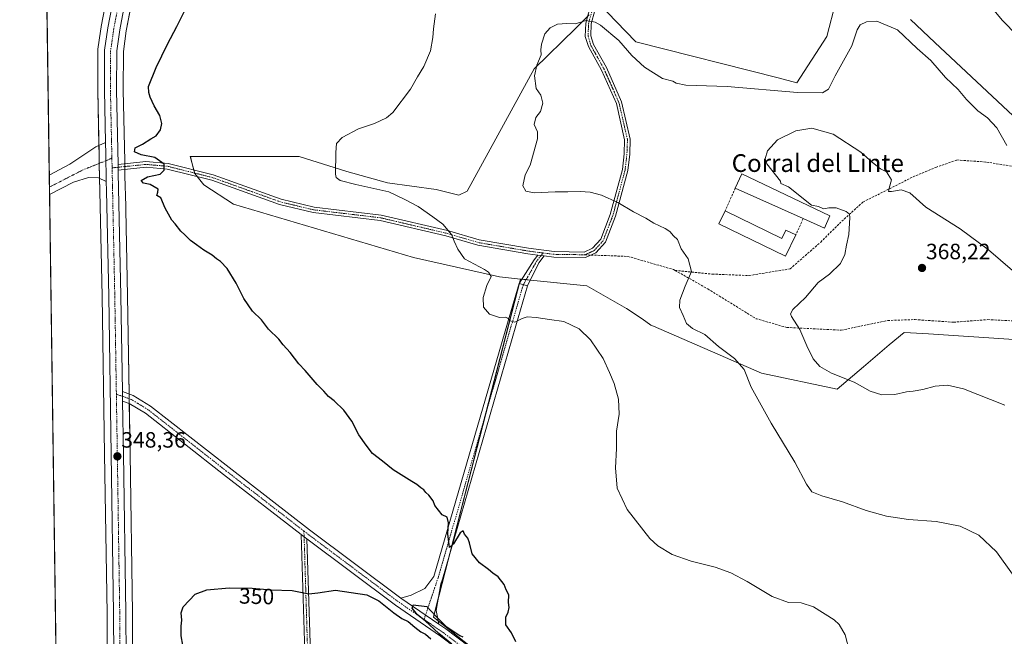
# Model space of a CAD drawing. Units: metres. Extents: x 597507 to 600962, y 4708296 to 4710658.
# Drawn here: x 597507 to 597952, y 4709446 to 4709725 of the extents above; entities that cross this region are included whole.
import ezdxf
from ezdxf.enums import TextEntityAlignment as Align

# ---------------------------------------------------------------- set-up
doc = ezdxf.new("R2010")
doc.units = ezdxf.units.M
doc.header["$MEASUREMENT"] = 0
doc.linetypes.add('TRAZO_Y_PUNTO', pattern=[1, 0.5, -0.25, 0, -0.25])
doc.linetypes.add('TRAZOSX2', pattern=[1.5, 1, -0.5])
for name, color, linetype, lineweight in [('Camino', 19, 'Continuous', 0), ('Camino Cxs', 19, 'Continuous', 0), ('Camino eje', 39, 'TRAZO_Y_PUNTO', 13), ('Carretera de calzada única', 19, 'Continuous', 13), ('Carretera de calzada única Cxs', 19, 'Continuous', 13), ('Carretera de calzada única eje', 19, 'TRAZO_Y_PUNTO', 0), ('Carátula', 7, 'Continuous', 5), ('Comarca CxS', 133, 'Continuous', 0), ('Comunidad Autónoma CxS', 142, 'Continuous', 0), ('Cultivos herbáceos CxS', 92, 'Continuous', 0), ('Cultivos leñosos', 92, 'Continuous', 0), ('Cultivos leñosos CxS', 92, 'Continuous', 0), ('Curva de nivel maestra', 36, 'Continuous', 30), ('Curva de nivel normal', 36, 'Continuous', 0), ('Edificación industrial', 135, 'Continuous', 13), ('Edificación industrial Cxs', 135, 'Continuous', 13), ('Municipio CxS', 142, 'Continuous', 0), ('Muro lineal', 1, 'TRAZOSX2', 13), ('Núcleo urbano', 19, 'Continuous', 0), ('Núcleo urbano CxS', 19, 'Continuous', 0), ('Pastizal CxS', 92, 'Continuous', 0), ('Pista no pavimentada', 254, 'Continuous', 13), ('Pista no pavimentada Cxs', 254, 'Continuous', 0), ('Pista no pavimentada eje', 9, 'TRAZO_Y_PUNTO', 0), ('Pista pavimentada eje', 135, 'TRAZO_Y_PUNTO', 0), ('Provincia CxS', 1, 'Continuous', 0), ('Punto de cota en terreno', 7, 'Continuous', 0), ('Rótulo de curva de nivel directora', 19, 'Continuous', 0), ('Rótulo de punto de cota en terreno', 19, 'Continuous', 0), ('Senda', 19, 'TRAZOSX2', 0), ('Texto cartográfico', 19, 'Continuous', 0)]:
    doc.layers.add(name, color=color, linetype=linetype, lineweight=lineweight)
doc.styles.add('Arial', font='txt', dxfattribs={"height": 0.2})

# ---------------------------------------------------------------- blocks, each defined once
blk = doc.blocks.new('*U164')
at = {"layer": 'Cultivos herbáceos CxS', "color": 92, "linetype": 'Continuous', "lineweight": 0}
for points in [[(597826.07, 4708964.18, 349.43), (597822.8, 4709203.06, 350.12), (597919.23, 4709203.99, 351.09), (597932.53, 4709266.07, 353.11), (597694.14, 4709455.15, 349.96), (597733.49, 4709607.99, 355.79), (597763.52, 4709604.87, 356.23), (597781.46, 4709594.62, 356.39), (597788.55, 4709589.97, 356.7), (597792.35, 4709587.19, 356.84), (597793.64, 4709586.63, 356.98), (597842.4, 4709565.46, 360.85), (597876.64, 4709558.21, 363.65), (597888.57, 4709568.33, 366.07), (597900.18, 4709578.18, 366.97), (597906.93, 4709583.9, 366.92), (597909.78, 4709583.71, 366.88), (597917.98, 4709583.17, 366.85), (597988.23, 4709578.52, 364.71)], [(597972.78, 4709666.2, 357.94), (597920.79, 4709714.97, 358.42), (597909.81, 4709725.28, 358.27)]]:
    blk.add_polyline3d(points, dxfattribs=at)
blk = doc.blocks.new('*U166')
at = {"layer": 'Núcleo urbano CxS', "color": 19, "linetype": 'Continuous', "lineweight": 0}
for points in [[(597553.87, 4708954.4, 347.91), (597549.67, 4709189.61, 348.44), (597549.39, 4709254.73, 348.73), (597547.03, 4709397.21, 349.49), (597546.62, 4709456.81, 348.93), (597545.55, 4709528.79, 347.76), (597544.39, 4709600.21, 347.89), (597543.39, 4709647.76, 348.82), (597543.13, 4709660.18, 348.87), (597543.03, 4709664.64, 348.92), (597542.44, 4709693.26, 348.64), (597542.44, 4709693.33, 348.64), (597542.51, 4709711.49, 348.7), (597542.54, 4709711.91, 348.71), (597543.72, 4709720.1, 348.92), (597543.99, 4709721.99, 348.88), (597544.01, 4709722.1, 348.88), (597545.81, 4709731.49, 348.77)], [(597556.95, 4709728.7, 349.38), (597555.31, 4709720.16, 349.71), (597554, 4709710.86, 349.63), (597553.92, 4709693.39, 349.55), (597554.6, 4709661.22, 349.43), (597554.71, 4709656.01, 349.45), (597554.86, 4709648.57, 349.63), (597554.9, 4709647.05, 349.58), (597555.87, 4709600.44, 348.53), (597557.03, 4709528.98, 347.88), (597558.1, 4709456.93, 349.19), (597558.51, 4709397.34, 349.76), (597559.99, 4709308.07, 349.35), (597560.87, 4709254.85, 348.98), (597561.1, 4709200.93, 348.74), (597561.11, 4709198.61, 348.73), (597561.12, 4709197.68, 348.71), (597561.14, 4709189.72, 348.5), (597565.05, 4708970.97, 347.79)]]:
    blk.add_polyline3d(points, dxfattribs=at)
blk = doc.blocks.new('*U190')
at = {"layer": 'Curva de nivel maestra', "color": 36, "linetype": 'Continuous', "lineweight": 30}
for points in [[(597581.64, 4709438.25, 350), (597580.2, 4709446.67, 350), (597580.14, 4709451.03, 350), (597580.45, 4709453.81, 350), (597580.11, 4709457.15, 350), (597580.99, 4709459.81, 350), (597586.43, 4709465.53, 350), (597591.74, 4709467.54, 350), (597601.83, 4709468.47, 350), (597612.19, 4709468.2, 350), (597620.88, 4709467.53, 350), (597630.32, 4709467.24, 350), (597637.82, 4709465.74, 350), (597641.86, 4709466.12, 350), (597649.94, 4709467.41, 350), (597664.02, 4709465.28, 350), (597669.47, 4709462.6, 350), (597676.33, 4709457.13, 350), (597679.82, 4709454.62, 350), (597682.69, 4709453.15, 350), (597685.68, 4709450.61, 350), (597688.53, 4709448.52, 350), (597690.55, 4709447.48, 350), (597692.94, 4709445.41, 350)], [(597702.46, 4709442.93, 350), (597696.6, 4709447.74, 350), (597690.37, 4709453.5, 350), (597686.91, 4709456.18, 350), (597684.54, 4709459.2, 350), (597685.05, 4709460.78, 350), (597691.21, 4709460.01, 350), (597695.15, 4709455.68, 350), (597699.89, 4709451, 350), (597704.34, 4709448.14, 350), (597706.09, 4709446.89, 350), (597707.5, 4709446.3, 350)], [(597731.33, 4709443.95, 350), (597729.38, 4709448.03, 350), (597726.9, 4709451.62, 350), (597726.87, 4709455.15, 350), (597728.01, 4709457.48, 350), (597728.46, 4709459.48, 350), (597728.15, 4709461.84, 350), (597728.31, 4709465.25, 350), (597727.04, 4709467.5, 350), (597726.11, 4709469.91, 350), (597723.39, 4709473.42, 350), (597720.94, 4709475.02, 350), (597719.03, 4709476.73, 350), (597714.95, 4709479.65, 350), (597711.69, 4709483.81, 350), (597710.49, 4709488.7, 350), (597709.72, 4709490.9, 350), (597708.27, 4709492.73, 350), (597707.6, 4709494.2, 350), (597706.23, 4709493.2, 350), (597703.16, 4709488.26, 350), (597701.46, 4709486.59, 350), (597700.64, 4709492.89, 350), (597701.04, 4709497.76, 350), (597700.32, 4709500.34, 350), (597698.03, 4709501.39, 350), (597694.74, 4709505.59, 350), (597694, 4709507.68, 350), (597692.14, 4709510.33, 350), (597690.7, 4709511.5, 350), (597689.88, 4709512.68, 350), (597688.49, 4709513.62, 350), (597686.72, 4709515.18, 350), (597684.34, 4709516.47, 350), (597675.92, 4709521.7, 350), (597671.21, 4709525.66, 350), (597666.65, 4709529.1, 350), (597663.75, 4709532.86, 350), (597660.43, 4709537.54, 350), (597657.29, 4709543.74, 350), (597653.68, 4709548.79, 350), (597649.35, 4709552.99, 350), (597646.73, 4709554.96, 350), (597644.69, 4709557.34, 350), (597641.59, 4709560.37, 350), (597636.18, 4709566.62, 350), (597633.33, 4709569.68, 350), (597629.41, 4709574.85, 350), (597626.26, 4709578.28, 350), (597624.3, 4709580.75, 350), (597619.61, 4709585.39, 350), (597616.4, 4709589.51, 350), (597612.36, 4709593.47, 350), (597608.41, 4709599.19, 350), (597604.95, 4709606.06, 350), (597600.92, 4709612.7, 350), (597597.87, 4709615.98, 350), (597596.15, 4709617.15, 350), (597594.16, 4709618.82, 350), (597590.33, 4709621, 350), (597587.08, 4709623.52, 350), (597584.35, 4709625.46, 350), (597581.86, 4709627.98, 350), (597579.99, 4709629.68, 350), (597577.46, 4709632.9, 350), (597575.85, 4709634.54, 350), (597572.84, 4709639.96, 350), (597570.88, 4709644.66, 350), (597569.11, 4709645.73, 350), (597569.52, 4709647.3, 350), (597569.73, 4709648.58, 350), (597566.09, 4709650.72, 350), (597563.1, 4709651.31, 350), (597562.11, 4709652.59, 350), (597564.93, 4709654.13, 350), (597570.69, 4709655.47, 350), (597572.5, 4709657.23, 350), (597572.42, 4709659.86, 350), (597568.17, 4709662.95, 350), (597562.01, 4709664.14, 350), (597559.03, 4709665.56, 350), (597559.34, 4709667.33, 350), (597562.69, 4709668.99, 350), (597566.36, 4709671.43, 350), (597568.76, 4709672.72, 350), (597570.76, 4709675.4, 350), (597571.33, 4709678.38, 350), (597570.42, 4709681.87, 350), (597567.9, 4709686.35, 350), (597566.07, 4709690.18, 350), (597565.48, 4709692.28, 350), (597565.42, 4709694.96, 350), (597568.8, 4709703.69, 350), (597573.89, 4709714.22, 350), (597578.2, 4709722.16, 350), (597581.86, 4709729.34, 350)]]:
    blk.add_polyline3d(points, dxfattribs=at)
blk = doc.blocks.new('5PATER')
at = {"layer": 'Carátula', "linetype": 'Continuous', "lineweight": 5}
h = blk.add_hatch(color=250, dxfattribs=at)
edge = h.paths.add_edge_path()
edge.add_ellipse((0, 0.01), major_axis=(-1.33, -1.34), ratio=0.999422, start_angle=0, end_angle=360)

msp = doc.modelspace()

# ---------------------------------------------------------------- linework, layer by layer
at = {"layer": 'Camino', "color": 19, "linetype": 'Continuous', "lineweight": 0}
for points in [[(597551.63, 4709659.79, 349.36), (597564.23, 4709661.06, 349.81), (597574.19, 4709660.2, 350.05), (597594.66, 4709655.08, 350.9), (597625.35, 4709644.07, 352.06), (597640.24, 4709640.51, 352.78), (597670.5, 4709636.91, 353.81), (597700.45, 4709629.9, 354.9), (597714.81, 4709625.68, 355.51), (597737.15, 4709621.89, 356.38), (597748.69, 4709620.42, 356.82), (597762.32, 4709620.21, 357.35), (597766.06, 4709621.89, 357.64), (597769.75, 4709625.97, 358.14), (597774.09, 4709637.12, 359.36), (597779.55, 4709657.5, 361.42), (597780.38, 4709664.56, 361.96), (597780.58, 4709670.9, 362.24), (597776.83, 4709687.35, 362.34), (597770.13, 4709702.43, 361.87), (597764.17, 4709713.08, 361.25), (597762.8, 4709717.64, 360.96), (597763.02, 4709723.71, 360.13), (597764.8, 4709730.37, 359.11)], [(597767.12, 4709729.37, 359.27), (597765.51, 4709723.33, 360.06), (597765.31, 4709717.96, 360.88), (597766.48, 4709714.06, 361.14), (597772.37, 4709703.55, 361.67), (597779.22, 4709688.14, 362.16), (597783.09, 4709671.15, 362.2), (597782.87, 4709664.37, 361.95), (597782.01, 4709657.03, 361.42), (597776.46, 4709636.35, 359.36), (597771.91, 4709624.64, 358.09), (597767.56, 4709619.83, 357.51), (597762.83, 4709617.7, 357.19), (597748.52, 4709617.92, 356.75), (597744.25, 4709618.46, 356.58)], [(597551.72, 4709657.28, 349.33), (597551.66, 4709658.53, 349.34), (597551.63, 4709659.79, 349.36)], [(597741.37, 4709618.83, 356.46), (597736.78, 4709619.41, 356.26), (597714.24, 4709623.24, 355.42), (597699.81, 4709627.48, 354.78), (597670.07, 4709634.44, 353.68), (597639.8, 4709638.04, 352.6), (597624.63, 4709641.67, 351.87), (597593.94, 4709652.68, 350.82), (597573.77, 4709657.72, 350.01), (597564.25, 4709658.55, 349.68), (597551.72, 4709657.28, 349.33)], [(597732.87, 4709605.98, 355.7), (597739.73, 4709616.71, 356.42), (597741.37, 4709618.83, 356.46)], [(597744.25, 4709618.46, 356.58), (597741.82, 4709615.32, 356.53), (597736.71, 4709604.85, 355.88)], [(597741.37, 4709618.83, 356.46), (597744.25, 4709618.46, 356.58)], [(597741.37, 4709618.83, 356.46), (597744.25, 4709618.46, 356.58)], [(597736.71, 4709604.85, 355.88), (597732.87, 4709605.98, 355.7)], [(597641.14, 4709202.33, 349.52), (597639.62, 4709262.43, 350.01), (597637.08, 4709405.73, 351.35), (597634.41, 4709492.49, 349.06)], [(597634.41, 4709492.49, 349.06), (597635.71, 4709491.47, 349.14), (597636.97, 4709490.54, 349.15)], [(597636.97, 4709490.54, 349.15), (597639.58, 4709405.79, 351.49), (597642.12, 4709262.49, 350.04), (597643.64, 4709202.7, 349.55)]]:
    msp.add_polyline3d(points, dxfattribs=at)
at = {"layer": 'Camino Cxs', "color": 19, "linetype": 'Continuous', "lineweight": 0}
msp.add_polyline3d([(597767.12, 4709729.37, 359.27), (597765.51, 4709723.33, 360.06), (597765.31, 4709717.96, 360.88), (597766.48, 4709714.06, 361.14), (597772.37, 4709703.55, 361.67), (597779.22, 4709688.14, 362.16), (597783.09, 4709671.15, 362.2), (597782.87, 4709664.37, 361.95), (597782.01, 4709657.03, 361.42), (597776.46, 4709636.35, 359.36), (597771.91, 4709624.64, 358.09), (597767.56, 4709619.83, 357.51), (597762.83, 4709617.7, 357.19), (597748.52, 4709617.92, 356.75), (597744.25, 4709618.46, 356.58), (597744.25, 4709618.46, 356.58), (597741.37, 4709618.83, 356.46), (597736.78, 4709619.41, 356.26), (597714.24, 4709623.24, 355.42), (597699.81, 4709627.48, 354.78), (597670.07, 4709634.44, 353.68), (597639.8, 4709638.04, 352.6), (597624.63, 4709641.67, 351.87), (597593.94, 4709652.68, 350.82), (597573.77, 4709657.72, 350.01), (597564.25, 4709658.55, 349.68), (597551.72, 4709657.28, 349.33), (597551.66, 4709658.53, 349.34), (597551.63, 4709659.79, 349.36), (597564.23, 4709661.06, 349.81), (597574.19, 4709660.2, 350.05), (597594.66, 4709655.08, 350.9), (597625.35, 4709644.07, 352.06), (597640.24, 4709640.51, 352.78), (597670.5, 4709636.91, 353.81), (597700.45, 4709629.9, 354.9), (597714.81, 4709625.68, 355.51), (597737.15, 4709621.89, 356.38), (597748.69, 4709620.42, 356.82), (597762.32, 4709620.21, 357.35), (597766.06, 4709621.89, 357.64), (597769.75, 4709625.97, 358.14), (597774.09, 4709637.12, 359.36), (597779.55, 4709657.5, 361.42), (597780.38, 4709664.56, 361.96), (597780.58, 4709670.9, 362.24), (597776.83, 4709687.35, 362.34), (597770.13, 4709702.43, 361.87), (597764.17, 4709713.08, 361.25), (597762.8, 4709717.64, 360.96), (597763.02, 4709723.71, 360.13), (597764.8, 4709730.37, 359.11)], dxfattribs=at)
for points in [[(597744.25, 4709618.46, 356.58), (597741.82, 4709615.32, 356.53), (597736.71, 4709604.85, 355.88), (597732.87, 4709605.98, 355.7), (597739.73, 4709616.71, 356.42), (597741.37, 4709618.83, 356.46), (597744.25, 4709618.46, 356.58)], [(597636.97, 4709490.54, 349.15), (597639.58, 4709405.79, 351.49), (597642.12, 4709262.49, 350.04), (597643.64, 4709202.7, 349.55), (597641.14, 4709202.33, 349.52), (597639.62, 4709262.43, 350.01), (597637.08, 4709405.73, 351.35), (597634.41, 4709492.49, 349.06), (597635.71, 4709491.47, 349.14), (597636.97, 4709490.54, 349.15)]]:
    msp.add_polyline3d(points, close=True, dxfattribs=at)
at = {"layer": 'Camino eje', "color": 39, "linetype": 'TRAZO_Y_PUNTO', "lineweight": 13}
for points in [[(597771.73, 4709738.81, 358.39), (597770.62, 4709737.49, 358.46), (597765.96, 4709729.87, 359.2), (597764.27, 4709723.52, 360.1), (597764.06, 4709717.8, 360.92), (597765.33, 4709713.57, 361.2), (597771.25, 4709702.99, 361.78), (597778.03, 4709687.75, 362.25), (597781.84, 4709671.03, 362.21), (597781.62, 4709664.46, 361.95), (597780.78, 4709657.27, 361.42), (597775.27, 4709636.74, 359.36), (597770.83, 4709625.31, 358.11), (597766.81, 4709620.86, 357.57), (597762.57, 4709618.96, 357.24)], [(597548.82, 4709662.73, 349.29), (597546.1, 4709661.44, 349.16)], [(597551.66, 4709658.53, 349.34), (597548.92, 4709658.25, 349.24)], [(597743.71, 4709619.79, 356.6), (597736.96, 4709620.65, 356.32), (597714.53, 4709624.46, 355.47), (597700.13, 4709628.69, 354.81), (597670.29, 4709635.68, 353.75), (597640.02, 4709639.28, 352.69), (597624.99, 4709642.87, 351.97), (597594.3, 4709653.88, 350.87), (597573.98, 4709658.96, 350.01), (597564.24, 4709659.81, 349.75), (597551.66, 4709658.53, 349.34)], [(597742.81, 4709618.64, 356.52), (597740.77, 4709616.02, 356.48), (597734.79, 4709605.42, 355.8)], [(597743.71, 4709619.79, 356.6), (597742.81, 4709618.64, 356.52)], [(597762.57, 4709618.96, 357.24), (597748.6, 4709619.17, 356.77), (597743.71, 4709619.79, 356.6)], [(597635.61, 4709494.09, 349.15), (597635.71, 4709491.47, 349.14)], [(597635.71, 4709491.47, 349.14), (597638.33, 4709405.76, 351.42), (597640.87, 4709262.46, 350.02), (597642.39, 4709202.51, 349.53)]]:
    msp.add_polyline3d(points, dxfattribs=at)
at = {"layer": 'Carretera de calzada única', "color": 19, "linetype": 'Continuous', "lineweight": 13}
for points in [[(597831.04, 4710025.38, 351.65), (597828.48, 4710017.26, 351.81), (597823.71, 4710008.14, 351.95), (597817.03, 4709998.09, 351.96), (597804.9, 4709984.74, 351.74), (597801.89, 4709981.43, 351.64), (597800.27, 4709979.9, 351.57), (597757.41, 4709939.59, 350.98), (597685.05, 4709872.17, 351.37), (597615.94, 4709806.85, 350.14), (597588.44, 4709782, 349.72), (597574.85, 4709768.06, 349.52), (597570.14, 4709763.02, 349.49), (597565.87, 4709757.16, 349.44), (597559.19, 4709744.1, 349.41), (597554.05, 4709729.49, 349.44), (597552.35, 4709720.65, 349.51), (597551, 4709711.08, 349.39), (597550.92, 4709693.36, 349.37), (597551.63, 4709659.79, 349.36)], [(597545.93, 4709669.66, 349.25), (597545.44, 4709693.32, 349.21), (597545.51, 4709711.48, 349.26), (597546.96, 4709721.56, 349.27), (597548.76, 4709730.92, 349.16), (597554.16, 4709746.27, 349.38), (597561.19, 4709760.04, 349.46), (597565.92, 4709766.51, 349.32), (597584.44, 4709786.11, 349.53), (597617.82, 4709816.09, 350.04), (597669.62, 4709863.9, 351), (597758.42, 4709947.48, 350.98), (597797.12, 4709984.29, 351.5), (597809.12, 4709996.55, 351.74), (597818.37, 4710008.06, 351.68)], [(597546.3, 4709652.07, 349.14), (597546.03, 4709664.7, 349.2), (597545.93, 4709669.66, 349.25)], [(597551.72, 4709657.28, 349.33), (597551.66, 4709658.53, 349.34), (597551.63, 4709659.79, 349.36)], [(597551.72, 4709657.28, 349.33), (597551.71, 4709655.95, 349.33), (597552.87, 4709600.38, 348.48), (597553.57, 4709557.1, 348.25)], [(597556.87, 4708954.45, 347.85), (597552.67, 4709189.64, 348.49), (597552.39, 4709254.76, 348.82), (597550.03, 4709397.24, 349.66), (597549.62, 4709456.84, 349.2), (597548.55, 4709528.84, 348), (597547.39, 4709600.27, 348.04), (597546.39, 4709647.81, 349.11), (597546.3, 4709652.07, 349.14)], [(597553.64, 4709552.85, 348.28), (597553.57, 4709557.1, 348.25)], [(597553.64, 4709552.85, 348.28), (597554.03, 4709528.93, 348.1), (597555.1, 4709456.9, 349.11), (597555.51, 4709397.3, 349.67), (597557.87, 4709254.82, 349.04), (597558.1, 4709200.91, 348.78), (597558.1, 4709200.11, 348.78)]]:
    msp.add_polyline3d(points, dxfattribs=at)
at = {"layer": 'Carretera de calzada única Cxs', "color": 19, "linetype": 'Continuous', "lineweight": 13}
for points in [[(597556.87, 4708954.45, 347.85), (597552.67, 4709189.64, 348.49), (597552.39, 4709254.76, 348.82), (597550.03, 4709397.24, 349.66), (597549.62, 4709456.84, 349.2), (597548.55, 4709528.84, 348), (597547.39, 4709600.27, 348.04), (597546.39, 4709647.81, 349.11), (597546.3, 4709652.07, 349.14), (597546.03, 4709664.7, 349.2), (597545.93, 4709669.66, 349.25), (597545.44, 4709693.32, 349.21), (597545.51, 4709711.48, 349.26), (597546.96, 4709721.56, 349.27), (597548.76, 4709730.92, 349.16)], [(597554.05, 4709729.49, 349.44), (597552.35, 4709720.65, 349.51), (597551, 4709711.08, 349.39), (597550.92, 4709693.36, 349.37), (597551.63, 4709659.79, 349.36), (597551.66, 4709658.53, 349.34), (597551.72, 4709657.28, 349.33), (597551.71, 4709655.95, 349.33), (597552.87, 4709600.38, 348.48), (597553.57, 4709557.1, 348.25), (597553.64, 4709552.85, 348.28), (597554.03, 4709528.93, 348.1), (597555.1, 4709456.9, 349.11), (597555.51, 4709397.3, 349.67), (597557.87, 4709254.82, 349.04), (597558.1, 4709200.91, 348.78), (597558.1, 4709200.11, 348.78), (597558.12, 4709197.61, 348.75), (597558.14, 4709189.69, 348.65), (597562.53, 4708943.8, 347.79)]]:
    msp.add_polyline3d(points, dxfattribs=at)
at = {"layer": 'Carretera de calzada única eje', "color": 19, "linetype": 'TRAZO_Y_PUNTO', "lineweight": 0}
for points in [[(597551.41, 4709730.19, 349.56), (597549.66, 4709721.09, 349.4), (597548.26, 4709711.27, 349.42), (597548.21, 4709702.19, 349.37), (597548.17, 4709693.34, 349.39), (597548.82, 4709662.73, 349.29)], [(597548.82, 4709662.73, 349.29), (597548.92, 4709658.25, 349.24)], [(597548.92, 4709658.25, 349.24), (597549.16, 4709646.82, 349.13), (597550.14, 4709600.33, 348.32), (597550.85, 4709555.93, 348.23)], [(597550.85, 4709555.93, 348.23), (597551.28, 4709528.88, 348.34), (597551.82, 4709492.88, 348.61), (597552.37, 4709456.86, 349.31), (597552.57, 4709427.07, 349.7), (597552.76, 4709397.26, 349.72), (597555.12, 4709254.79, 348.98), (597555.26, 4709222.23, 348.86), (597555.37, 4709198.79, 348.75)]]:
    msp.add_polyline3d(points, dxfattribs=at)
at = {"layer": 'Comarca CxS', "color": 133, "linetype": 'Continuous', "lineweight": 0}
msp.add_polyline3d([(599556.35, 4708324.73, 341.59), (599380.04, 4708322.21, 342.51), (599380.04, 4708322.21, 342.51), (597539.56, 4708295.97, 344.95), (597532.75, 4708781.9, 346.95), (597507.15, 4710609.22, 313.4), (600823.33, 4710656.52, 395.87)], dxfattribs=at)
msp.add_polyline3d([(599556.35, 4708324.73, 341.59), (599380.04, 4708322.21, 342.51), (599380.04, 4708322.21, 342.51), (597539.56, 4708295.97, 344.95), (597532.75, 4708781.9, 346.95), (597507.15, 4710609.22, 313.4), (600823.33, 4710656.52, 395.87)], dxfattribs=at)
at = {"layer": 'Comunidad Autónoma CxS', "color": 142, "linetype": 'Continuous', "lineweight": 0}
msp.add_polyline3d([(600962.06, 4708344.77, 379.31), (597539.56, 4708295.97, 344.95), (597507.15, 4710609.22, 313.4), (600928.53, 4710658.02, 409.33), (600962.06, 4708344.77, 379.31)], close=True, dxfattribs=at)
msp.add_polyline3d([(600962.06, 4708344.77, 379.31), (597539.56, 4708295.97, 344.95), (597507.15, 4710609.22, 313.4), (600928.53, 4710658.02, 409.33), (600962.06, 4708344.77, 379.31)], close=True, dxfattribs=at)
at = {"layer": 'Cultivos herbáceos CxS', "color": 92, "linetype": 'Continuous', "lineweight": 0}
for points in [[(597532.83, 4708776.56, 346.96), (597509.93, 4710410.94, 347.58)], [(597532.83, 4708776.56, 346.96), (597530.4, 4708949.46, 348.1), (597530.39, 4708950.76, 348.08), (597530.37, 4708952.09, 348.07), (597520.64, 4709646.18, 347.67), (597520.6, 4709649.53, 347.67), (597520.52, 4709655.03, 347.67), (597509.93, 4710410.94, 347.58)], [(597545.81, 4709731.49, 348.77), (597544.01, 4709722.1, 348.88), (597543.99, 4709721.99, 348.88), (597543.72, 4709720.1, 348.92), (597542.54, 4709711.91, 348.71), (597542.51, 4709711.49, 348.7), (597542.44, 4709693.33, 348.64), (597542.44, 4709693.26, 348.64), (597543.03, 4709664.64, 348.92), (597543.13, 4709660.18, 348.87), (597543.39, 4709647.76, 348.82), (597544.39, 4709600.21, 347.89), (597545.55, 4709528.79, 347.76), (597546.62, 4709456.81, 348.93), (597547.03, 4709397.21, 349.49), (597549.39, 4709254.73, 348.73), (597549.67, 4709189.61, 348.44), (597553.87, 4708954.4, 347.91)], [(597545.81, 4709731.49, 348.77), (597544.01, 4709722.1, 348.88), (597543.99, 4709721.99, 348.88), (597543.72, 4709720.1, 348.92), (597542.54, 4709711.91, 348.71), (597542.51, 4709711.49, 348.7), (597542.44, 4709693.33, 348.64), (597542.44, 4709693.26, 348.64), (597542.95, 4709668.36, 348.97), (597543.03, 4709664.64, 348.92), (597543.12, 4709660.27, 348.88), (597543.13, 4709660.18, 348.87), (597543.27, 4709653.5, 348.86), (597543.39, 4709647.76, 348.82), (597544.39, 4709600.21, 347.89), (597545.55, 4709528.79, 347.76), (597546.62, 4709456.81, 348.93), (597547.03, 4709397.21, 349.49), (597549.39, 4709254.73, 348.73), (597549.67, 4709189.61, 348.44), (597553.87, 4708954.4, 347.91)], [(597909.81, 4709725.28, 358.27), (597920.79, 4709714.97, 358.42), (597972.78, 4709666.21, 357.94)], [(597826.07, 4708964.18, 349.43), (597822.8, 4709203.06, 350.12), (597919.23, 4709203.99, 351.09), (597932.53, 4709266.07, 353.11), (597919.08, 4709276.74, 353.1), (597918.07, 4709277.54, 353.13), (597917.06, 4709278.34, 353.13), (597857.69, 4709325.43, 352.37), (597789.61, 4709379.43, 351.15), (597723.75, 4709431.66, 350.2), (597696.31, 4709453.42, 349.97), (597694.14, 4709455.15, 349.96), (597696.36, 4709463.77, 349.75), (597701.53, 4709483.88, 349.85), (597717.9, 4709547.45, 351.85), (597732.96, 4709605.96, 355.7), (597733.03, 4709606.23, 355.71), (597733.49, 4709608, 355.79)], [(597738.01, 4709607.52, 355.98), (597736.09, 4709607.72, 355.96), (597734.12, 4709607.93, 355.83), (597733.49, 4709608, 355.79)], [(597988.23, 4709578.52, 364.71), (597917.97, 4709583.17, 366.85), (597909.78, 4709583.71, 366.88), (597906.93, 4709583.9, 366.92), (597900.18, 4709578.18, 366.97), (597888.57, 4709568.33, 366.07), (597876.64, 4709558.21, 363.65), (597842.4, 4709565.46, 360.85), (597793.64, 4709586.63, 356.98), (597792.35, 4709587.19, 356.84), (597788.55, 4709589.97, 356.7), (597781.46, 4709594.62, 356.39), (597763.52, 4709604.87, 356.23), (597738.01, 4709607.52, 355.98)]]:
    msp.add_polyline3d(points, dxfattribs=at)
at = {"layer": 'Cultivos leñosos', "color": 92, "linetype": 'Continuous', "lineweight": 0}
for points in [[(597875.98, 4709733.37, 356.33), (597872.03, 4709717.57, 358.16), (597858.45, 4709696.74, 359.02), (597849.92, 4709698.92, 358.69), (597785.7, 4709715.29, 358.65), (597776.81, 4709724.38, 358.84), (597769.31, 4709732.05, 358.91)], [(597559.99, 4709308.07, 349.35), (597558.51, 4709397.34, 349.76), (597558.1, 4709456.93, 349.19), (597557.03, 4709528.98, 347.88), (597556.66, 4709551.8, 348.09), (597556.62, 4709553.93, 348.31), (597556.59, 4709556.06, 348.22), (597555.87, 4709600.44, 348.53), (597554.9, 4709647.05, 349.58), (597554.86, 4709648.57, 349.63), (597554.71, 4709656.01, 349.45), (597554.68, 4709657.58, 349.38), (597554.65, 4709658.83, 349.36), (597554.62, 4709660.09, 349.4), (597554.6, 4709661.22, 349.43), (597553.92, 4709693.39, 349.55), (597554, 4709710.86, 349.63), (597555.31, 4709720.16, 349.71), (597556.95, 4709728.71, 349.38)], [(597763.82, 4709726.68, 359.58), (597758.49, 4709721.47, 360.31), (597739.68, 4709703.08, 359.91), (597709.39, 4709647.77, 356.64), (597705.57, 4709645.9, 356.29), (597695.43, 4709648.47, 355.96), (597673.39, 4709651.55, 355.34), (597654.94, 4709656.68, 355.15), (597633.41, 4709663.35, 353.57), (597584.27, 4709663.35, 350.61), (597584.98, 4709660.69, 350.53), (597585.89, 4709657.27, 350.5), (597586.26, 4709655.89, 350.53), (597586.32, 4709655.66, 350.53), (597587.39, 4709654.32, 350.59), (597590.42, 4709650.53, 350.63), (597603.75, 4709641.81, 350.83), (597685.18, 4709617.71, 353.61), (597724.05, 4709608.98, 355.21), (597733.49, 4709608, 355.79)], [(597826.07, 4708964.18, 349.43), (597822.8, 4709203.06, 350.12), (597919.23, 4709203.99, 351.09), (597932.53, 4709266.07, 353.11), (597919.08, 4709276.74, 353.1), (597918.07, 4709277.54, 353.13), (597917.06, 4709278.34, 353.13), (597857.69, 4709325.43, 352.37), (597789.61, 4709379.43, 351.15), (597723.75, 4709431.66, 350.2), (597696.31, 4709453.42, 349.97), (597694.14, 4709455.15, 349.96), (597696.36, 4709463.77, 349.75), (597701.53, 4709483.88, 349.85), (597717.9, 4709547.45, 351.85), (597732.96, 4709605.96, 355.7), (597733.03, 4709606.23, 355.71), (597733.49, 4709608, 355.79)]]:
    msp.add_polyline3d(points, dxfattribs=at)
at = {"layer": 'Cultivos leñosos CxS', "color": 92, "linetype": 'Continuous', "lineweight": 0}
for points in [[(597875.98, 4709733.37, 356.33), (597872.03, 4709717.56, 358.16), (597858.45, 4709696.74, 359.02), (597849.92, 4709698.92, 358.69), (597785.7, 4709715.29, 358.65), (597776.81, 4709724.38, 358.84), (597769.31, 4709732.05, 358.91)], [(597565.05, 4708970.97, 347.79), (597561.14, 4709189.72, 348.5), (597561.12, 4709197.68, 348.71), (597561.11, 4709198.61, 348.73), (597642.29, 4709201.85, 349.52), (597640.77, 4709306.32, 350.08), (597559.99, 4709308.07, 349.35), (597558.51, 4709397.34, 349.76), (597558.1, 4709456.93, 349.19), (597557.03, 4709528.98, 347.88), (597555.87, 4709600.44, 348.53), (597554.9, 4709647.05, 349.58), (597554.86, 4709648.57, 349.63), (597554.71, 4709656.01, 349.45), (597554.6, 4709661.22, 349.43), (597553.92, 4709693.39, 349.55), (597554, 4709710.86, 349.63), (597555.31, 4709720.16, 349.71), (597556.95, 4709728.7, 349.38)], [(597764.59, 4709727.44, 359.47), (597758.49, 4709721.47, 360.31), (597739.68, 4709703.08, 359.91), (597709.39, 4709647.77, 356.64), (597705.57, 4709645.9, 356.29), (597695.43, 4709648.47, 355.96), (597673.39, 4709651.55, 355.34), (597654.94, 4709656.68, 355.15), (597633.41, 4709663.35, 353.57), (597584.28, 4709663.35, 350.61), (597584.98, 4709660.69, 350.53), (597586.33, 4709655.65, 350.53), (597590.42, 4709650.53, 350.63), (597603.75, 4709641.81, 350.83), (597685.18, 4709617.7, 353.61), (597724.05, 4709608.98, 355.21), (597733.49, 4709607.99, 355.79), (597694.14, 4709455.15, 349.96), (597932.53, 4709266.07, 353.11), (597919.23, 4709203.99, 351.09), (597822.8, 4709203.06, 350.12), (597826.07, 4708964.18, 349.43)]]:
    msp.add_polyline3d(points, dxfattribs=at)
at = {"layer": 'Curva de nivel normal', "color": 36, "linetype": 'Continuous', "lineweight": 0}
for points in [[(597958.08, 4709717.96, 355), (597951.2, 4709725.02, 355), (597940.84, 4709737.64, 355)], [(597695.07, 4709727.88, 355), (597694.12, 4709721.14, 355), (597693.96, 4709717.14, 355), (597692.79, 4709711.14, 355), (597689.87, 4709704.14, 355), (597686.9, 4709699.47, 355), (597683.86, 4709693.8, 355), (597675.87, 4709683.22, 355), (597672.92, 4709680.83, 355), (597667.51, 4709678.27, 355), (597660.28, 4709675.82, 355), (597652.98, 4709671.95, 355), (597650.35, 4709669.29, 355), (597650.03, 4709665.18, 355), (597649.86, 4709655.47, 355), (597650.22, 4709653.91, 355), (597652.05, 4709652.5, 355), (597659.02, 4709650.8, 355), (597673.97, 4709647.42, 355), (597681.27, 4709644, 355), (597687.31, 4709640.84, 355), (597693.94, 4709636.1, 355), (597698.36, 4709632.79, 355), (597702.31, 4709628.14, 355), (597703.47, 4709625.14, 355), (597705.22, 4709621.47, 355), (597708.17, 4709617.18, 355), (597717.17, 4709612.33, 355), (597719.09, 4709611.16, 355), (597720.18, 4709609.18, 355), (597718.3, 4709605.1, 355), (597716.7, 4709599.59, 355), (597716.82, 4709595.28, 355), (597719.49, 4709592.06, 355), (597724.06, 4709590.55, 355), (597726.53, 4709590.71, 355), (597727.74, 4709590.35, 355), (597728.86, 4709589.06, 355), (597731.01, 4709588.51, 355), (597734.25, 4709590.23, 355), (597736.53, 4709590.85, 355), (597740.56, 4709590.68, 355), (597746.61, 4709589.73, 355), (597753.07, 4709588.86, 355), (597760.03, 4709585.48, 355), (597765.18, 4709580.47, 355), (597770.86, 4709572.14, 355), (597773.71, 4709565.8, 355), (597775.86, 4709560.8, 355), (597777.82, 4709553.76, 355), (597778.04, 4709546.91, 355), (597776.85, 4709539.21, 355), (597776.89, 4709531.32, 355), (597776.4, 4709522.72, 355), (597777.21, 4709513.49, 355), (597781.74, 4709503.83, 355), (597791.94, 4709490.64, 355), (597795.57, 4709487.44, 355), (597802.08, 4709483.47, 355), (597810.65, 4709480.39, 355), (597821.49, 4709477.81, 355), (597828.61, 4709475.24, 355), (597836, 4709471.23, 355), (597847.33, 4709464.47, 355), (597854.61, 4709461.8, 355), (597860.33, 4709461.69, 355), (597866.01, 4709459.88, 355), (597875.35, 4709454.02, 355), (597877.6, 4709451.81, 355), (597880.32, 4709447.2, 355), (597882.23, 4709439.7, 355)], [(597953.31, 4709668.32, 360), (597948.78, 4709676.36, 360), (597944.65, 4709680.88, 360), (597940.21, 4709683.99, 360), (597935.04, 4709689.11, 360), (597931.3, 4709693.63, 360), (597925.55, 4709699.14, 360), (597918.94, 4709706.74, 360), (597912.8, 4709712.28, 360), (597903.86, 4709720.65, 360), (597894.58, 4709724.54, 360), (597889.96, 4709724.3, 360), (597887.01, 4709722.84, 360), (597885.7, 4709720.69, 360), (597883.3, 4709713.47, 360), (597875.72, 4709699.8, 360), (597872.69, 4709693.88, 360), (597870.04, 4709692.12, 360), (597858.68, 4709692.25, 360), (597826.86, 4709695, 360), (597808.23, 4709695.68, 360), (597803.89, 4709696.5, 360), (597802.34, 4709697.49, 360), (597797.72, 4709698.7, 360), (597789.56, 4709703.74, 360), (597783.89, 4709709.1, 360), (597778.03, 4709715.82, 360), (597769.65, 4709722.78, 360), (597767.2, 4709724.13, 360), (597763.15, 4709724.94, 360), (597758.25, 4709723.4, 360), (597754.43, 4709723.48, 360), (597750.17, 4709723.2, 360), (597746.86, 4709721.6, 360), (597744.57, 4709718.84, 360), (597742.96, 4709714.14, 360), (597742.67, 4709711.58, 360), (597742.78, 4709709.42, 360), (597740.94, 4709704.7, 360), (597739.88, 4709699.82, 360), (597740.65, 4709694.06, 360), (597742.69, 4709691.08, 360), (597743.59, 4709687.47, 360), (597742.5, 4709683.74, 360), (597740.5, 4709680.95, 360), (597739.66, 4709677.79, 360), (597741.12, 4709674.58, 360), (597741.26, 4709671.38, 360), (597737.86, 4709659.5, 360), (597735.61, 4709655.14, 360), (597734.55, 4709650.14, 360), (597735.85, 4709647.68, 360), (597739.7, 4709647.01, 360), (597749.18, 4709647.44, 360), (597754.88, 4709647.37, 360), (597760.42, 4709647.55, 360), (597765.04, 4709647.25, 360), (597770.14, 4709645.91, 360), (597777.52, 4709642.65, 360), (597784.57, 4709638.36, 360), (597790.11, 4709635.52, 360), (597793.7, 4709633.32, 360), (597798.83, 4709630.91, 360), (597801.03, 4709629.49, 360), (597802.62, 4709627.59, 360), (597804.49, 4709625.84, 360), (597806.17, 4709621.65, 360), (597809.23, 4709617.14, 360), (597810.75, 4709611.47, 360)], [(597955.87, 4709611.83, 365), (597945.08, 4709621.21, 365), (597932.25, 4709630.72, 365), (597916.72, 4709640.52, 365), (597909.46, 4709646.93, 365), (597905.53, 4709648.32, 365), (597901.2, 4709647.5, 365), (597899.78, 4709647.59, 365), (597900.07, 4709649.03, 365), (597901.14, 4709652.86, 365), (597898.9, 4709656.41, 365), (597896.26, 4709657.78, 365), (597892.56, 4709660.65, 365), (597887.29, 4709665.39, 365), (597874.76, 4709673.55, 365), (597865.17, 4709676.27, 365), (597858.01, 4709675.05, 365), (597849.68, 4709670.88, 365), (597845.18, 4709665.9, 365), (597844.03, 4709662.4, 365), (597844.85, 4709660.12, 365), (597850.98, 4709652.31, 365), (597851.23, 4709651.12, 365), (597854.69, 4709649.75, 365), (597865.04, 4709641.43, 365), (597868.26, 4709640.76, 365), (597870.51, 4709639.7, 365), (597872.81, 4709640.18, 365), (597876.18, 4709640.11, 365), (597880.76, 4709638.55, 365), (597882.15, 4709637.25, 365), (597882.34, 4709635.8, 365), (597881.96, 4709628.09, 365), (597880.84, 4709623.3, 365), (597880.06, 4709619.15, 365), (597878.12, 4709615.06, 365), (597873.17, 4709610.14, 365), (597867.98, 4709606.41, 365), (597862.38, 4709599.58, 365), (597856.64, 4709594.16, 365), (597855.57, 4709592.23, 365), (597856.03, 4709591.12, 365), (597859.7, 4709585.22, 365), (597862.87, 4709577.8, 365), (597865.8, 4709571.95, 365), (597868.87, 4709568.42, 365), (597874.11, 4709565.43, 365), (597884.28, 4709561.39, 365), (597891.63, 4709557.3, 365), (597896.89, 4709555.6, 365), (597902.68, 4709555.78, 365), (597908, 4709557.08, 365), (597911.06, 4709557.28, 365), (597915.31, 4709558.05, 365), (597921, 4709559.59, 365), (597926.44, 4709560.05, 365), (597933.79, 4709558.34, 365), (597952.37, 4709551, 365)], [(597810.75, 4709611.47, 360), (597807.91, 4709604.74, 360), (597805.58, 4709598.42, 360), (597805.33, 4709595.14, 360), (597807.02, 4709591.47, 360), (597808.54, 4709587.84, 360), (597811.32, 4709585.64, 360), (597816.77, 4709582.95, 360), (597823.02, 4709577.55, 360), (597830.27, 4709572.02, 360), (597834.57, 4709567.13, 360), (597837.79, 4709559.19, 360), (597846.82, 4709542.92, 360), (597857.5, 4709525.19, 360), (597862.76, 4709515.2, 360), (597865.26, 4709511.83, 360), (597869.74, 4709509.98, 360), (597879.02, 4709507.26, 360), (597889.71, 4709503.36, 360), (597898.87, 4709500.74, 360), (597908.95, 4709499.28, 360), (597921.35, 4709498.34, 360), (597932.19, 4709496.27, 360), (597940.67, 4709492.26, 360), (597948.67, 4709484.75, 360), (597955.84, 4709474.64, 360)]]:
    msp.add_polyline3d(points, dxfattribs=at)
at = {"layer": 'Edificación industrial', "color": 135, "linetype": 'Continuous', "lineweight": 13}
for points in [[(597830.59, 4709649.05, 362.93), (597833.51, 4709655.56, 363.52), (597873.39, 4709636.56, 365.53)], [(597861.23, 4709635.3, 366.18), (597830.59, 4709649.05, 362.93)], [(597857.96, 4709627.97, 366.09), (597853.3, 4709618.39, 364.39), (597823.19, 4709633, 362.87), (597826.03, 4709638.84, 364.44)], [(597826.03, 4709638.84, 364.44), (597851.61, 4709626.27, 365.87), (597853.5, 4709630.14, 364.88), (597857.96, 4709627.97, 366.09)], [(597873.39, 4709636.56, 365.53), (597870.89, 4709630.97, 364.99), (597861.23, 4709635.3, 366.18)]]:
    msp.add_polyline3d(points, dxfattribs=at)
at = {"layer": 'Edificación industrial Cxs', "color": 135, "linetype": 'Continuous', "lineweight": 13}
for points in [[(597873.39, 4709636.56, 365.53), (597870.89, 4709630.97, 364.99), (597861.23, 4709635.3, 366.18), (597830.59, 4709649.05, 362.93), (597833.51, 4709655.56, 363.52), (597873.39, 4709636.56, 365.53)], [(597826.03, 4709638.84, 364.44), (597851.61, 4709626.27, 365.87), (597853.5, 4709630.14, 364.88), (597857.96, 4709627.97, 366.09), (597853.3, 4709618.39, 364.39), (597823.19, 4709633, 362.87), (597826.03, 4709638.84, 364.44)]]:
    msp.add_polyline3d(points, close=True, dxfattribs=at)
at = {"layer": 'Municipio CxS', "color": 142, "linetype": 'Continuous', "lineweight": 0}
msp.add_polyline3d([(597532.75, 4708781.9, 346.95), (597507.15, 4710609.22, 313.4), (600025.94, 4710645.15, 394.23)], dxfattribs=at)
msp.add_polyline3d([(597532.75, 4708781.9, 346.95), (597507.15, 4710609.22, 313.4), (600025.94, 4710645.15, 394.23)], dxfattribs=at)
at = {"layer": 'Muro lineal', "color": 1, "linetype": 'TRAZOSX2', "lineweight": 13}
for points in [[(597830.59, 4709649.05, 362.93), (597826.03, 4709638.84, 364.44)], [(597861.23, 4709635.3, 366.18), (597857.96, 4709627.97, 366.09)]]:
    msp.add_polyline3d(points, dxfattribs=at)
at = {"layer": 'Núcleo urbano', "color": 19, "linetype": 'Continuous', "lineweight": 0}
for points in [[(597545.81, 4709731.49, 348.77), (597544.01, 4709722.1, 348.88), (597543.99, 4709721.99, 348.88), (597543.72, 4709720.1, 348.92), (597542.54, 4709711.91, 348.71), (597542.51, 4709711.49, 348.7), (597542.44, 4709693.33, 348.64), (597542.44, 4709693.26, 348.64), (597542.95, 4709668.36, 348.97), (597543.03, 4709664.64, 348.92), (597543.12, 4709660.27, 348.88), (597543.13, 4709660.18, 348.87), (597543.27, 4709653.5, 348.86), (597543.39, 4709647.76, 348.82), (597544.39, 4709600.21, 347.89), (597545.55, 4709528.79, 347.76), (597546.62, 4709456.81, 348.93), (597547.03, 4709397.21, 349.49), (597549.39, 4709254.73, 348.73), (597549.67, 4709189.61, 348.44), (597553.87, 4708954.4, 347.91)], [(597559.99, 4709308.07, 349.35), (597558.51, 4709397.34, 349.76), (597558.1, 4709456.93, 349.19), (597557.03, 4709528.98, 347.88), (597556.66, 4709551.8, 348.09), (597556.62, 4709553.93, 348.31), (597556.59, 4709556.06, 348.22), (597555.87, 4709600.44, 348.53), (597554.9, 4709647.05, 349.58), (597554.86, 4709648.57, 349.63), (597554.71, 4709656.01, 349.45), (597554.68, 4709657.58, 349.38), (597554.65, 4709658.83, 349.36), (597554.62, 4709660.09, 349.4), (597554.6, 4709661.22, 349.43), (597553.92, 4709693.39, 349.55), (597554, 4709710.86, 349.63), (597555.31, 4709720.16, 349.71), (597556.95, 4709728.71, 349.38)]]:
    msp.add_polyline3d(points, dxfattribs=at)
at = {"layer": 'Pastizal CxS', "color": 92, "linetype": 'Continuous', "lineweight": 0}
for points in [[(597769.31, 4709732.05, 358.91), (597776.81, 4709724.38, 358.84), (597785.7, 4709715.29, 358.65), (597849.92, 4709698.92, 358.69), (597858.45, 4709696.74, 359.02), (597872.03, 4709717.56, 358.16), (597875.98, 4709733.37, 356.33)], [(597875.98, 4709733.37, 356.33), (597872.03, 4709717.57, 358.16), (597858.45, 4709696.74, 359.02), (597849.92, 4709698.92, 358.69), (597785.7, 4709715.29, 358.65), (597776.81, 4709724.38, 358.84), (597769.31, 4709732.05, 358.91)], [(597763.82, 4709726.68, 359.58), (597758.49, 4709721.47, 360.31), (597739.68, 4709703.08, 359.91), (597709.39, 4709647.77, 356.64), (597705.57, 4709645.9, 356.29), (597695.43, 4709648.47, 355.96), (597673.39, 4709651.55, 355.34), (597654.94, 4709656.68, 355.15), (597633.41, 4709663.35, 353.57), (597584.27, 4709663.35, 350.61), (597584.98, 4709660.69, 350.53), (597585.89, 4709657.27, 350.5), (597586.26, 4709655.89, 350.53), (597586.32, 4709655.66, 350.53), (597587.39, 4709654.32, 350.59), (597590.42, 4709650.53, 350.63), (597603.75, 4709641.81, 350.83), (597685.18, 4709617.71, 353.61), (597724.05, 4709608.98, 355.21), (597733.49, 4709608, 355.79)], [(597988.23, 4709578.52, 364.71), (597917.98, 4709583.17, 366.85), (597909.78, 4709583.71, 366.88), (597906.93, 4709583.9, 366.92), (597900.18, 4709578.18, 366.97), (597888.57, 4709568.33, 366.07), (597876.64, 4709558.21, 363.65), (597842.4, 4709565.46, 360.85), (597793.64, 4709586.63, 356.98), (597792.35, 4709587.19, 356.84), (597788.55, 4709589.97, 356.7), (597781.46, 4709594.62, 356.39), (597763.52, 4709604.87, 356.23), (597733.49, 4709607.99, 355.79), (597733.49, 4709607.99, 355.79), (597724.05, 4709608.98, 355.21), (597685.18, 4709617.7, 353.61), (597603.75, 4709641.81, 350.83), (597590.42, 4709650.53, 350.63), (597586.33, 4709655.65, 350.53), (597584.98, 4709660.69, 350.53), (597584.28, 4709663.35, 350.61), (597633.41, 4709663.35, 353.57), (597654.94, 4709656.68, 355.15), (597673.39, 4709651.55, 355.34), (597695.43, 4709648.47, 355.96), (597705.57, 4709645.9, 356.29), (597709.39, 4709647.77, 356.64), (597739.68, 4709703.08, 359.91), (597758.49, 4709721.47, 360.31), (597764.59, 4709727.44, 359.47)], [(597909.81, 4709725.28, 358.27), (597920.79, 4709714.97, 358.42), (597972.78, 4709666.2, 357.94)], [(597909.81, 4709725.28, 358.27), (597920.79, 4709714.97, 358.42), (597972.78, 4709666.21, 357.94)], [(597738.01, 4709607.52, 355.98), (597736.09, 4709607.72, 355.96), (597734.12, 4709607.93, 355.83), (597733.49, 4709608, 355.79)], [(597988.23, 4709578.52, 364.71), (597917.97, 4709583.17, 366.85), (597909.78, 4709583.71, 366.88), (597906.93, 4709583.9, 366.92), (597900.18, 4709578.18, 366.97), (597888.57, 4709568.33, 366.07), (597876.64, 4709558.21, 363.65), (597842.4, 4709565.46, 360.85), (597793.64, 4709586.63, 356.98), (597792.35, 4709587.19, 356.84), (597788.55, 4709589.97, 356.7), (597781.46, 4709594.62, 356.39), (597763.52, 4709604.87, 356.23), (597738.01, 4709607.52, 355.98)]]:
    msp.add_polyline3d(points, dxfattribs=at)
at = {"layer": 'Pista no pavimentada', "color": 254, "linetype": 'Continuous', "lineweight": 13}
for points in [[(597520.52, 4709655.02, 347.67), (597529.86, 4709659.85, 348.01), (597541.64, 4709667.79, 348.84), (597545.93, 4709669.66, 349.25)], [(597546.3, 4709652.07, 349.14), (597546.03, 4709664.7, 349.2), (597545.93, 4709669.66, 349.25)], [(597520.64, 4709646.18, 347.67), (597520.52, 4709655.02, 347.67)], [(597546.3, 4709652.07, 349.14), (597542.7, 4709653.76, 348.81), (597538.2, 4709653.9, 348.49), (597531.41, 4709651.73, 348.02), (597520.64, 4709646.18, 347.67)], [(597679.37, 4709463.79, 349.85), (597684.15, 4709465.1, 349.73), (597690.24, 4709468.14, 349.68), (597694.36, 4709473.51, 349.64), (597727.58, 4709587.99, 354.75), (597732.87, 4709605.98, 355.7)], [(597736.71, 4709604.85, 355.88), (597731.42, 4709586.86, 354.8), (597698.18, 4709472.31, 349.75), (597697.48, 4709470.27, 349.78), (597695.4, 4709458.22, 349.83), (597696.59, 4709451.95, 349.94)], [(597736.71, 4709604.85, 355.88), (597732.87, 4709605.98, 355.7)], [(597553.64, 4709552.85, 348.28), (597553.57, 4709557.1, 348.25)], [(597553.57, 4709557.1, 348.25), (597558.42, 4709555.42, 348.28), (597566.32, 4709550.59, 348.31), (597601.76, 4709522.79, 348.53), (597638.14, 4709494.66, 349.14), (597679.37, 4709463.79, 349.85)], [(597634.41, 4709492.49, 349.06), (597599.3, 4709519.64, 348.42), (597564.04, 4709547.3, 348.2), (597556.7, 4709551.78, 348.09), (597553.64, 4709552.85, 348.28)], [(597634.41, 4709492.49, 349.06), (597635.71, 4709491.47, 349.14), (597636.97, 4709490.54, 349.15)], [(597917.84, 4709280.04, 353.17), (597861.21, 4709322.77, 352.5), (597775, 4709387.96, 350.81), (597697.36, 4709446.57, 349.85), (597677.04, 4709460.54, 349.8), (597636.97, 4709490.54, 349.15)], [(597679.37, 4709463.79, 349.85), (597696.59, 4709451.95, 349.94)], [(597679.37, 4709463.79, 349.85), (597696.59, 4709451.95, 349.94)], [(597696.59, 4709451.95, 349.94), (597699.7, 4709449.81, 349.96), (597777.42, 4709391.16, 350.97), (597863.62, 4709325.96, 352.59), (597967.08, 4709247.89, 352.74), (597989.28, 4709230.45, 352.38), (598008.71, 4709217.01, 352.41)]]:
    msp.add_polyline3d(points, dxfattribs=at)
at = {"layer": 'Pista no pavimentada Cxs', "color": 254, "linetype": 'Continuous', "lineweight": 0}
for points in [[(597546.3, 4709652.07, 349.14), (597542.7, 4709653.76, 348.81), (597538.2, 4709653.9, 348.49), (597531.41, 4709651.73, 348.02), (597520.64, 4709646.18, 347.67), (597520.52, 4709655.02, 347.67), (597529.86, 4709659.85, 348.01), (597541.64, 4709667.79, 348.84), (597545.93, 4709669.66, 349.25), (597546.03, 4709664.7, 349.2), (597546.3, 4709652.07, 349.14)], [(597736.71, 4709604.85, 355.88), (597731.42, 4709586.86, 354.8), (597698.18, 4709472.31, 349.75), (597697.48, 4709470.27, 349.78), (597695.4, 4709458.22, 349.83), (597696.59, 4709451.95, 349.94), (597679.37, 4709463.79, 349.85), (597684.15, 4709465.1, 349.73), (597690.24, 4709468.14, 349.68), (597694.36, 4709473.51, 349.64), (597727.58, 4709587.99, 354.75), (597732.87, 4709605.98, 355.7), (597736.71, 4709604.85, 355.88)]]:
    msp.add_polyline3d(points, close=True, dxfattribs=at)
msp.add_polyline3d([(597775, 4709387.96, 350.81), (597697.36, 4709446.57, 349.85), (597677.04, 4709460.54, 349.8), (597636.97, 4709490.54, 349.15), (597635.71, 4709491.47, 349.14), (597634.41, 4709492.49, 349.06), (597599.3, 4709519.64, 348.42), (597564.04, 4709547.3, 348.2), (597556.7, 4709551.78, 348.09), (597553.64, 4709552.85, 348.28), (597553.57, 4709557.1, 348.25), (597558.42, 4709555.42, 348.28), (597566.32, 4709550.59, 348.31), (597601.76, 4709522.79, 348.53), (597638.14, 4709494.66, 349.14), (597679.37, 4709463.79, 349.85), (597679.37, 4709463.79, 349.85), (597696.59, 4709451.95, 349.94), (597699.7, 4709449.81, 349.96), (597777.42, 4709391.16, 350.97)], dxfattribs=at)
at = {"layer": 'Pista no pavimentada eje', "color": 9, "linetype": 'TRAZO_Y_PUNTO', "lineweight": 0}
for points in [[(597550.85, 4709555.93, 348.23), (597553.61, 4709554.97, 348.29)], [(597690.56, 4709456.1, 349.98), (597689.89, 4709454.13, 349.9)]]:
    msp.add_polyline3d(points, dxfattribs=at)
at = {"layer": 'Pista pavimentada eje', "color": 135, "linetype": 'TRAZO_Y_PUNTO', "lineweight": 0}
for points in [[(597546.1, 4709661.44, 349.16), (597535.87, 4709657.41, 348.35), (597520.6, 4709649.53, 347.67)], [(597734.79, 4709605.42, 355.8), (597729.5, 4709587.43, 354.79), (597696.27, 4709472.91, 349.77), (597690.56, 4709456.1, 349.98)], [(597635.61, 4709494.09, 349.15), (597600.53, 4709521.22, 348.5), (597565.18, 4709548.94, 348.34), (597557.56, 4709553.6, 348.35), (597553.61, 4709554.97, 348.29)], [(597689.89, 4709454.13, 349.9), (597678.21, 4709462.16, 349.83), (597636.93, 4709493.06, 349.24), (597635.61, 4709494.09, 349.15)], [(597919.7, 4709281.13, 353.19), (597862.41, 4709324.37, 352.59), (597776.21, 4709389.56, 351), (597698.53, 4709448.19, 349.95), (597689.89, 4709454.13, 349.9)]]:
    msp.add_polyline3d(points, dxfattribs=at)
at = {"layer": 'Provincia CxS', "color": 1, "linetype": 'Continuous', "lineweight": 0}
msp.add_polyline3d([(600962.06, 4708344.77, 379.31), (597539.56, 4708295.97, 344.95), (597507.15, 4710609.22, 313.4), (600928.53, 4710658.02, 409.33), (600962.06, 4708344.77, 379.31)], close=True, dxfattribs=at)
msp.add_polyline3d([(600962.06, 4708344.77, 379.31), (597539.56, 4708295.97, 344.95), (597507.15, 4710609.22, 313.4), (600928.53, 4710658.02, 409.33), (600962.06, 4708344.77, 379.31)], close=True, dxfattribs=at)
at = {"layer": 'Senda', "color": 19, "linetype": 'TRAZOSX2', "lineweight": 0}
for points in [[(597803.36, 4709611.9, 359.24), (597820.15, 4709610.22, 361.03), (597836.82, 4709609.58, 362.44), (597855.39, 4709612.6, 363.62), (597869.2, 4709624.66, 364.01), (597877.62, 4709633.08, 364.45), (597888.25, 4709642.76, 365.16), (597910.95, 4709654.19, 364.4), (597921.27, 4709658.48, 363.28), (597930.8, 4709661.81, 362.5), (597944.13, 4709660.86, 361.4), (597955.88, 4709658.95, 360.02), (597968.1, 4709658.32, 358.92), (597975.25, 4709658.16, 358.39), (597987.95, 4709662.76, 357.35)], [(597762.57, 4709618.96, 357.24), (597765.39, 4709618.85, 357.33)], [(597765.39, 4709618.85, 357.33), (597782.05, 4709618.23, 358.07), (597802.69, 4709612.28, 359.17), (597803.36, 4709611.9, 359.24)], [(597803.36, 4709611.9, 359.24), (597818.16, 4709603.55, 361.54), (597839.99, 4709590.06, 364.06), (597853.88, 4709586.09, 364.54), (597878.49, 4709584.9, 367.03), (597899.52, 4709589.26, 366.92), (597911.83, 4709589.66, 366.99), (597929.29, 4709588.47, 367.27), (597944.77, 4709589.66, 366.92), (597959.85, 4709588.87, 366.23), (597978.1, 4709590.85, 365.16)]]:
    msp.add_polyline3d(points, dxfattribs=at)

# ---------------------------------------------------------------- block references
at = {"layer": 'Cultivos herbáceos CxS', "color": 92, "linetype": 'Continuous', "lineweight": 0}
msp.add_blockref('*U164', (0, 0), dxfattribs=at)
at = {"layer": 'Curva de nivel maestra', "color": 36, "linetype": 'Continuous', "lineweight": 30}
msp.add_blockref('*U190', (0, 0), dxfattribs=at)
at = {"layer": 'Núcleo urbano CxS', "color": 19, "linetype": 'Continuous', "lineweight": 0}
msp.add_blockref('*U166', (0, 0), dxfattribs=at)
at = {"layer": 'Punto de cota en terreno', "linetype": 'Continuous', "lineweight": 0}
for p in [(597915, 4709613, 368.22), (597551.31, 4709527.84, 348.36)]:
    msp.add_blockref('5PATER', p, dxfattribs=at)

# ---------------------------------------------------------------- texts
at = {"layer": 'Rótulo de curva de nivel directora', "color": 19, "linetype": 'Continuous', "lineweight": 0, "style": 'Arial'}
msp.add_text('350', height=7, rotation=-1.4927, dxfattribs=at).set_placement((597614.24, 4709464.61), align=Align.MIDDLE_CENTER)
at = {"layer": 'Rótulo de punto de cota en terreno', "color": 19, "linetype": 'Continuous', "lineweight": 0, "style": 'Arial'}
for s, p in [('368,22', (597916.76, 4709614.76)), ('348,36', (597553.07, 4709529.6))]:
    msp.add_text(s, height=7, dxfattribs=at).set_placement(p, align=Align.BOTTOM_LEFT)
at = {"layer": 'Texto cartográfico', "color": 19, "linetype": 'Continuous', "lineweight": 0, "style": 'Arial'}
msp.add_text('Corral del Linte', height=8, dxfattribs=at).set_placement((597867.87, 4709660.41), align=Align.MIDDLE_CENTER)

doc.saveas('drawing.dxf')
